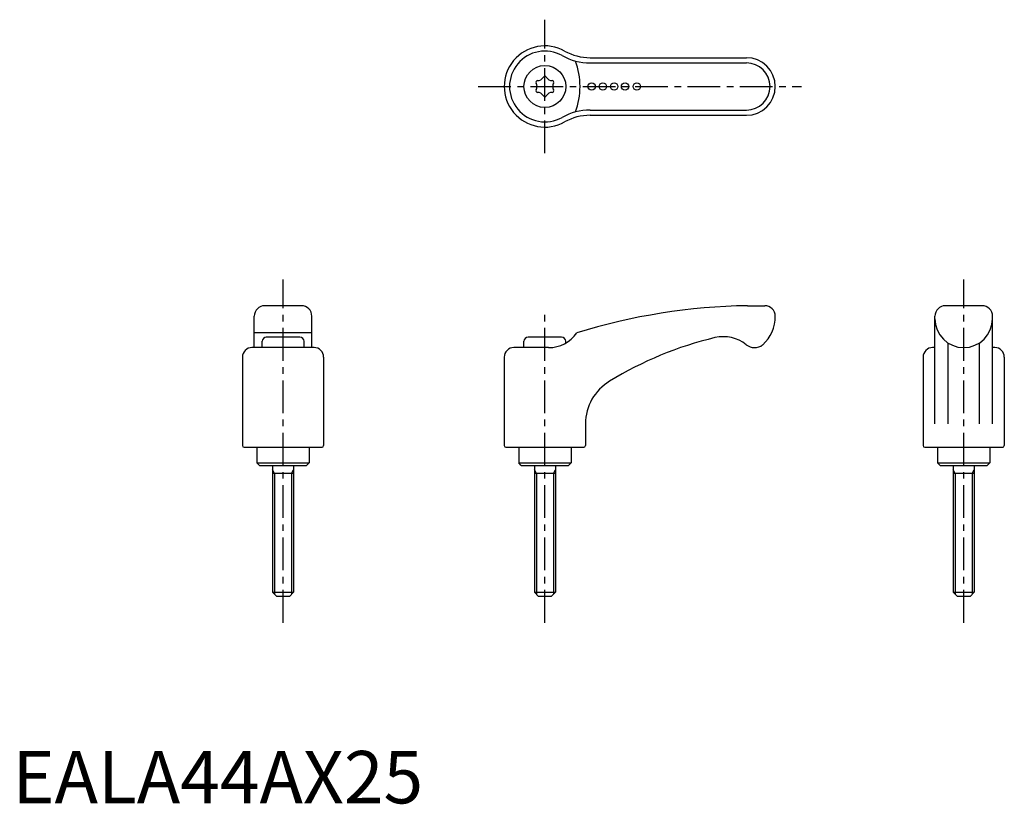
# Model space of a CAD drawing. Extents: x 1 to 189, y 0 to 150.
import ezdxf

# ---------------------------------------------------------------- set-up
doc = ezdxf.new("R2010")
doc.units = 0
doc.header["$LTSCALE"] = 5
doc.header["$MEASUREMENT"] = 0
doc.linetypes.add('CENTER', pattern=[2, 1.25, -0.25, 0.25, -0.25])
doc.layers.get('0').update_dxf_attribs({"linetype": 'CONTINUOUS'})
doc.layers.add('1', color=1, linetype='CENTER')
doc.layers.add('3', color=3, linetype='CONTINUOUS')
doc.styles.add('Standard1', font='arial.ttf')

msp = doc.modelspace()

# ---------------------------------------------------------------- linework, layer by layer
for p, q in [((110.33, 142.31), (140.18, 142.31)), ((110.33, 131.31), (140.18, 131.31)), ((55.18, 94.98), (48.18, 94.98)), ((140.37, 94.98), (143.68, 94.98)), ((185.18, 94.98), (178.18, 94.98)), ((46.18, 86.98), (46.18, 92.98)), ((57.18, 86.98), (57.18, 92.98)), ((176.18, 72.46), (176.18, 92.98)), ((187.18, 72.46), (187.18, 92.98)), ((57.18, 89.81), (46.18, 89.81)), ((54.88, 88.98), (48.48, 88.98)), ((104.88, 88.98), (98.48, 88.98)), ((57.61, 86.98), (45.74, 86.98)), ((47.68, 86.98), (47.68, 88.18)), ((55.68, 86.98), (55.68, 88.18)), ((102.38, 86.98), (95.74, 86.98)), ((97.68, 86.98), (97.68, 88.18)), ((105.68, 87.86), (105.68, 88.18)), ((176.18, 86.98), (175.74, 86.98)), ((178.68, 72.46), (178.68, 87.87)), ((184.68, 72.46), (184.68, 87.87)), ((187.61, 86.98), (187.18, 86.98)), ((43.93, 85.15), (43.93, 68.28)), ((59.43, 85.15), (59.43, 68.28)), ((93.93, 85.15), (93.93, 68.28)), ((173.93, 85.15), (173.93, 68.28)), ((189.43, 85.15), (189.43, 68.28)), ((109.43, 72.46), (109.43, 68.28)), ((44.23, 67.98), (59.1, 67.98)), ((46.68, 67.98), (46.68, 64.98)), ((56.68, 67.98), (56.68, 64.98)), ((94.23, 67.98), (109.1, 67.98)), ((96.68, 67.98), (96.68, 64.98)), ((106.68, 67.98), (106.68, 64.98)), ((174.23, 67.98), (189.1, 67.98)), ((176.68, 67.98), (176.68, 64.98)), ((186.68, 67.98), (186.68, 64.98)), ((47.18, 64.48), (46.68, 64.98)), ((46.68, 64.98), (56.68, 64.98)), ((47.18, 64.48), (56.18, 64.48)), ((49.68, 64.48), (49.68, 40.28)), ((53.68, 64.48), (53.68, 40.28)), ((56.18, 64.48), (56.68, 64.98)), ((96.68, 64.98), (106.68, 64.98)), ((97.18, 64.48), (96.68, 64.98)), ((97.18, 64.48), (106.18, 64.48)), ((99.69, 64.48), (99.69, 40.28)), ((103.69, 64.48), (103.69, 40.28)), ((106.18, 64.48), (106.68, 64.98)), ((176.68, 64.98), (186.68, 64.98)), ((177.18, 64.48), (176.68, 64.98)), ((177.18, 64.48), (186.18, 64.48)), ((179.69, 64.48), (179.69, 40.28)), ((183.69, 64.48), (183.69, 40.28)), ((186.18, 64.48), (186.68, 64.98)), ((53.68, 62.98), (49.68, 62.98)), ((103.69, 62.98), (99.69, 62.98)), ((183.69, 62.98), (179.69, 62.98)), ((49.68, 40.28), (50.48, 39.48)), ((49.68, 40.28), (53.68, 40.28)), ((53.68, 40.28), (52.88, 39.48)), ((99.69, 40.28), (103.69, 40.28)), ((99.69, 40.28), (100.49, 39.48)), ((103.69, 40.28), (102.89, 39.48)), ((179.69, 40.28), (180.49, 39.48)), ((179.69, 40.28), (183.69, 40.28)), ((183.69, 40.28), (182.89, 39.48)), ((52.88, 39.48), (50.48, 39.48)), ((102.89, 39.48), (100.49, 39.48)), ((182.89, 39.48), (180.49, 39.48))]:
    msp.add_line(p, q)
for centre, radius in [((101.68, 136.81), 4), ((110.61, 136.81), 0.7), ((112.75, 136.81), 0.7), ((114.91, 136.81), 0.7), ((116.99, 136.81), 0.7), ((119.24, 136.81), 0.7)]:
    msp.add_circle(centre, radius)
for centre, radius, start, end in [((101.68, 136.81), 7.75, 60.8373, 299.1627), ((110.33, 152.31), 10, 240.8373, 270), ((140.18, 136.81), 5.5, 270, 90), ((100.27, 137.62), 0.31, 89.465, 210.535), ((98.89, 136.81), 1.29, 329.465, 30.535), ((100.28, 139.22), 1.29, 269.465, 330.535), ((101.68, 138.43), 0.31, 29.465, 150.535), ((103.07, 139.22), 1.29, 209.465, 270.535), ((103.09, 137.62), 0.31, 329.465, 90.535), ((104.47, 136.81), 1.29, 149.465, 210.535), ((100.27, 135.99), 0.31, 149.465, 270.535), ((100.28, 134.39), 1.29, 29.465, 90.535), ((103.07, 134.39), 1.29, 89.465, 150.535), ((103.09, 135.99), 0.31, 269.465, 30.535), ((101.68, 135.18), 0.31, 209.465, 330.535), ((110.33, 121.31), 10, 90, 119.1627), ((48.18, 92.98), 2, 90, 180), ((55.18, 92.98), 2, 0, 90), ((142.25, -22.15), 117.14, 90.9188, 107.1134), ((143.68, 92.98), 2, 0, 90), ((178.18, 92.98), 2, 90, 180), ((185.18, 92.98), 2, 0, 90), ((138.47, 92.89), 7.21, 311.8172, 0.6644), ((181.68, 92.48), 5.5, 180, 0), ((48.48, 88.18), 0.8, 90, 180), ((54.88, 88.18), 0.8, 0, 90), ((98.48, 88.18), 0.8, 90, 180), ((102.38, 93.54), 6.57, 270, 325.3087), ((104.88, 88.18), 0.8, 0, 90), ((149.91, 22.39), 68.33, 103.3171, 121.6515), ((135.74, 81.99), 7.07, 51.5656, 102.8649), ((45.74, 85.16), 1.82, 90, 180.3333), ((57.61, 85.16), 1.82, 359.6667, 90), ((95.74, 85.16), 1.82, 90, 180.3333), ((141.71, 89.51), 2.53, 231.5656, 308.2139), ((175.74, 85.16), 1.82, 90, 180.3333), ((187.61, 85.16), 1.82, 359.6667, 90), ((118.93, 72.4), 9.5, 120.8888, 179.6667), ((44.23, 68.28), 0.3, 180, 270), ((59.13, 68.28), 0.3, 270, 0), ((94.23, 68.28), 0.3, 180, 270), ((109.11, 68.28), 0.3, 270, 0), ((174.23, 68.28), 0.3, 180, 270), ((189.13, 68.28), 0.3, 270, 0)]:
    msp.add_arc(centre, radius, start, end)
at = {"layer": '1'}
for p, q in [((101.68, 124.06), (101.68, 149.56)), ((88.93, 136.81), (150.68, 136.81)), ((51.68, 34.48), (51.68, 99.98)), ((181.68, 34.48), (181.68, 99.98)), ((101.68, 34.48), (101.68, 93.98))]:
    msp.add_line(p, q, dxfattribs=at)
at = {"layer": '3'}
for p, q in [((110.33, 141.31), (140.18, 141.31)), ((110.33, 132.31), (140.18, 132.31)), ((50.06, 62.98), (49.68, 63.63)), ((50.06, 62.98), (50.06, 39.9)), ((53.3, 62.98), (53.68, 63.63)), ((53.3, 62.98), (53.3, 39.9)), ((100.07, 62.98), (99.69, 63.63)), ((100.07, 62.98), (100.07, 39.9)), ((103.31, 62.98), (103.69, 63.63)), ((103.31, 62.98), (103.31, 39.9)), ((180.07, 62.98), (179.69, 63.63)), ((180.07, 62.98), (180.07, 39.9)), ((183.31, 62.98), (183.69, 63.63)), ((183.31, 62.98), (183.31, 39.9))]:
    msp.add_line(p, q, dxfattribs=at)
for centre, radius, start, end in [((101.68, 136.81), 6.75, 60.8373, 299.1627), ((110.33, 152.31), 11, 240.8373, 270), ((93.91, 136.81), 14.48, 340.41, 19.59), ((140.18, 136.81), 4.5, 270, 90), ((110.33, 121.31), 11, 90, 119.1627)]:
    msp.add_arc(centre, radius, start, end, dxfattribs=at)

# ---------------------------------------------------------------- texts
at = {"color": 3, "style": 'Standard1'}
msp.add_text('EALA44AX25', height=10, dxfattribs=at).set_placement((0, 0))

doc.saveas('drawing.dxf')
